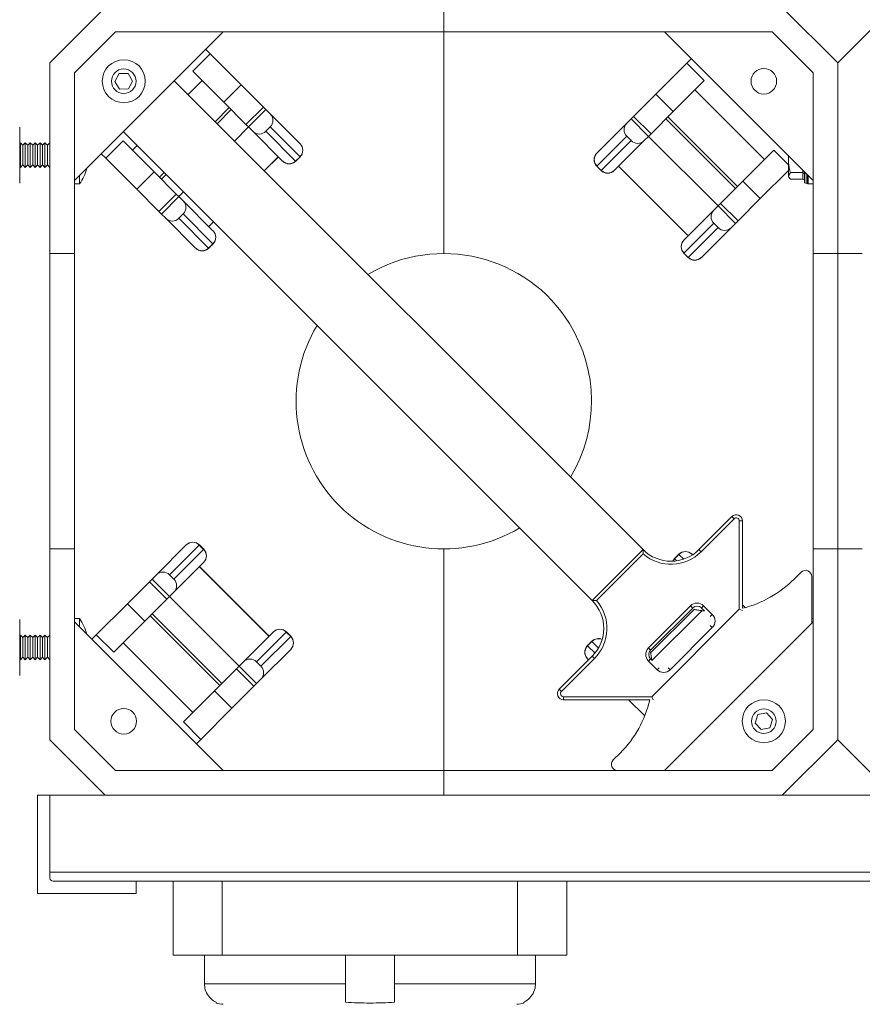
# Model space of a CAD drawing. Units: inches. Extents: x 0.3 to 10.6, y 0.4 to 8.2.
# Drawn here: x 1.1 to 1.6, y 3.3 to 3.9 of the extents above; entities that cross this region are included whole.
import ezdxf

# ---------------------------------------------------------------- set-up
doc = ezdxf.new("R2010")
doc.units = ezdxf.units.IN
doc.header["$MEASUREMENT"] = 0

msp = doc.modelspace()

# ---------------------------------------------------------------- linework, layer by layer
at = {"color": 7, "linetype": 'Continuous', "lineweight": 15}
for p, q in [((1.16325, 3.90577), (1.1281, 3.87062)), ((1.3781, 3.89015), (1.3781, 3.90577)), ((1.6281, 3.87062), (1.59294, 3.90577)), ((1.66325, 3.90577), (1.6281, 3.87062)), ((1.16973, 3.89015), (1.14372, 3.86414)), ((1.23804, 3.89015), (1.14372, 3.79583)), ((1.16973, 3.89015), (1.3781, 3.89015)), ((1.58647, 3.89015), (1.3781, 3.89015)), ((1.3781, 3.89015), (1.3781, 3.74952)), ((1.61247, 3.79583), (1.51815, 3.89015)), ((1.61247, 3.86414), (1.58647, 3.89015)), ((1.21872, 3.86528), (1.22977, 3.87632)), ((1.22977, 3.87632), (1.227, 3.8791)), ((1.24945, 3.85664), (1.22977, 3.87632)), ((1.1281, 3.74952), (1.1281, 3.87062)), ((1.51268, 3.85071), (1.53236, 3.87039)), ((1.53236, 3.87039), (1.53513, 3.87317)), ((1.53236, 3.87039), (1.54341, 3.85934)), ((1.6281, 3.74952), (1.6281, 3.87062)), ((1.14372, 3.79583), (1.14372, 3.86414)), ((1.17204, 3.86371), (1.16934, 3.85876)), ((1.17767, 3.86385), (1.17204, 3.86371)), ((1.18061, 3.85904), (1.17767, 3.86385)), ((1.21872, 3.86528), (1.2384, 3.84559)), ((1.61247, 3.86414), (1.61247, 3.79583)), ((1.16934, 3.85876), (1.17227, 3.85395)), ((1.17791, 3.85409), (1.18061, 3.85904)), ((1.50457, 3.56156), (1.20701, 3.85912)), ((1.21577, 3.85037), (1.2247, 3.8593)), ((1.2384, 3.84559), (1.24945, 3.85664)), ((1.26356, 3.84254), (1.24945, 3.85664)), ((1.54341, 3.85934), (1.52372, 3.83966)), ((1.17227, 3.85395), (1.17791, 3.85409)), ((1.49857, 3.83661), (1.51268, 3.85071)), ((1.51268, 3.85071), (1.52372, 3.83966)), ((1.53743, 3.85337), (1.58163, 3.80917)), ((1.2384, 3.84559), (1.25251, 3.83149)), ((1.23291, 3.83322), (1.24185, 3.84215)), ((1.2342, 3.83193), (1.24314, 3.84086)), ((1.25251, 3.83149), (1.26356, 3.84254)), ((1.2652, 3.8409), (1.25415, 3.82985)), ((1.2652, 3.8409), (1.26356, 3.84254)), ((1.26794, 3.83816), (1.2652, 3.8409)), ((1.26794, 3.83816), (1.28685, 3.81925)), ((1.50962, 3.82556), (1.52372, 3.83966)), ((1.25415, 3.82985), (1.25251, 3.83149)), ((1.47528, 3.81331), (1.49419, 3.83222)), ((1.49419, 3.83222), (1.49693, 3.83497)), ((1.49693, 3.83497), (1.49857, 3.83661)), ((1.50798, 3.82392), (1.49693, 3.83497)), ((1.49857, 3.83661), (1.50962, 3.82556)), ((1.51899, 3.83493), (1.56319, 3.79074)), ((1.52028, 3.83622), (1.56448, 3.79202)), ((1.10891, 3.82978), (1.10891, 3.80745)), ((1.47231, 3.5293), (1.17475, 3.82686)), ((1.24521, 3.82092), (1.25415, 3.82985)), ((1.25689, 3.82711), (1.25415, 3.82985)), ((1.2758, 3.8082), (1.25689, 3.82711)), ((1.26792, 3.82989), (1.26516, 3.82712)), ((1.26516, 3.82712), (1.28407, 3.80821)), ((1.28683, 3.81098), (1.26792, 3.82989)), ((1.50798, 3.82392), (1.50962, 3.82556)), ((1.10935, 3.81984), (1.10891, 3.8194)), ((1.11091, 3.81827), (1.10935, 3.81984)), ((1.10935, 3.81984), (1.10935, 3.80421)), ((1.11247, 3.81984), (1.11091, 3.81827)), ((1.11404, 3.81827), (1.11247, 3.81984)), ((1.11247, 3.81984), (1.11247, 3.80421)), ((1.1156, 3.81984), (1.11404, 3.81827)), ((1.11716, 3.81827), (1.1156, 3.81984)), ((1.1156, 3.81984), (1.1156, 3.80421)), ((1.11872, 3.81984), (1.11716, 3.81827)), ((1.12029, 3.81827), (1.11872, 3.81984)), ((1.11872, 3.81984), (1.11872, 3.80421)), ((1.12185, 3.81984), (1.12029, 3.81827)), ((1.12341, 3.81827), (1.12185, 3.81984)), ((1.12185, 3.81984), (1.12185, 3.80421)), ((1.12497, 3.81984), (1.12341, 3.81827)), ((1.12654, 3.81827), (1.12497, 3.81984)), ((1.12497, 3.81984), (1.12497, 3.80421)), ((1.1281, 3.81984), (1.12654, 3.81827)), ((1.16348, 3.81003), (1.17453, 3.82108)), ((1.17453, 3.82108), (1.19421, 3.8014)), ((1.2869, 3.8192), (1.28685, 3.81925)), ((1.49421, 3.82395), (1.4753, 3.80504)), ((1.47806, 3.80228), (1.49697, 3.82119)), ((1.50524, 3.82118), (1.48633, 3.80227)), ((1.49697, 3.82119), (1.49421, 3.82395)), ((1.50524, 3.82118), (1.50798, 3.82392)), ((1.50798, 3.82392), (1.55218, 3.77972)), ((1.11091, 3.81827), (1.11091, 3.81468)), ((1.11091, 3.81468), (1.11091, 3.80577)), ((1.11404, 3.81827), (1.11404, 3.81468)), ((1.11404, 3.81468), (1.11404, 3.80577)), ((1.11716, 3.81827), (1.11716, 3.81468)), ((1.11716, 3.81468), (1.11716, 3.80577)), ((1.12029, 3.81827), (1.12029, 3.81468)), ((1.12029, 3.81468), (1.12029, 3.80577)), ((1.12341, 3.81827), (1.12341, 3.81468)), ((1.12341, 3.81468), (1.12341, 3.80577)), ((1.12654, 3.81827), (1.12654, 3.81468)), ((1.12654, 3.81468), (1.12654, 3.80577)), ((1.16348, 3.81003), (1.16071, 3.81281)), ((1.1805, 3.81511), (1.1835, 3.81811)), ((1.47523, 3.81326), (1.47528, 3.81331)), ((1.5876, 3.81515), (1.56792, 3.79547)), ((1.10891, 3.80745), (1.10891, 3.79427)), ((1.18316, 3.79035), (1.16348, 3.81003)), ((1.26417, 3.80196), (1.2731, 3.8109)), ((1.27585, 3.80815), (1.2758, 3.8082)), ((1.28407, 3.80821), (1.28683, 3.81098)), ((1.28414, 3.80815), (1.2869, 3.81091)), ((1.59685, 3.8085), (1.59685, 3.81145)), ((1.59685, 3.8085), (1.59685, 3.79881)), ((1.10891, 3.80465), (1.10935, 3.80421)), ((1.10935, 3.80421), (1.11091, 3.80577)), ((1.11091, 3.80577), (1.11247, 3.80421)), ((1.11247, 3.80421), (1.11404, 3.80577)), ((1.11404, 3.80577), (1.1156, 3.80421)), ((1.1156, 3.80421), (1.11716, 3.80577)), ((1.11716, 3.80577), (1.11872, 3.80421)), ((1.11872, 3.80421), (1.12029, 3.80577)), ((1.12029, 3.80577), (1.12185, 3.80421)), ((1.12185, 3.80421), (1.12341, 3.80577)), ((1.12341, 3.80577), (1.12497, 3.80421)), ((1.12497, 3.80421), (1.12654, 3.80577)), ((1.12654, 3.80577), (1.1281, 3.80421)), ((1.18316, 3.79035), (1.19421, 3.8014)), ((1.20831, 3.7873), (1.19421, 3.8014)), ((1.19765, 3.79796), (1.20065, 3.80096)), ((1.47523, 3.80498), (1.47799, 3.80221)), ((1.4753, 3.80504), (1.47806, 3.80228)), ((1.48628, 3.80221), (1.48633, 3.80227)), ((1.48903, 3.80496), (1.53322, 3.76077)), ((1.48907, 3.80501), (1.53327, 3.76081)), ((1.57897, 3.78442), (1.59685, 3.8023)), ((1.59807, 3.80086), (1.59685, 3.79881)), ((1.60598, 3.80086), (1.59807, 3.80086)), ((1.60598, 3.79675), (1.60598, 3.80086)), ((1.60696, 3.79462), (1.60696, 3.80134)), ((1.14372, 3.74952), (1.14372, 3.79583)), ((1.14685, 3.79374), (1.14685, 3.79895)), ((1.19894, 3.79667), (1.20194, 3.79967)), ((1.56792, 3.79547), (1.55382, 3.78136)), ((1.56792, 3.79547), (1.57897, 3.78442)), ((1.59685, 3.79881), (1.59685, 3.79834)), ((1.59685, 3.79834), (1.59719, 3.79774)), ((1.60598, 3.79675), (1.59807, 3.79675)), ((1.60719, 3.79432), (1.60852, 3.79396)), ((1.60891, 3.79939), (1.60891, 3.79427)), ((1.60891, 3.79438), (1.60935, 3.79374)), ((1.60935, 3.79895), (1.60935, 3.79374)), ((1.61247, 3.74952), (1.61247, 3.79583)), ((1.14372, 3.79374), (1.14685, 3.79374)), ((1.19726, 3.77625), (1.18316, 3.79035)), ((1.20995, 3.78566), (1.21295, 3.78866)), ((1.60935, 3.79374), (1.61247, 3.79374)), ((1.19726, 3.77625), (1.20831, 3.7873)), ((1.20995, 3.78566), (1.1989, 3.77461)), ((1.20995, 3.78566), (1.20831, 3.7873)), ((1.21269, 3.78292), (1.20995, 3.78566)), ((1.21269, 3.78292), (1.2316, 3.76401)), ((1.55218, 3.77972), (1.55382, 3.78136)), ((1.55382, 3.78136), (1.56487, 3.77032)), ((1.56487, 3.77032), (1.57897, 3.78442)), ((1.1989, 3.77461), (1.19726, 3.77625)), ((1.53052, 3.75807), (1.54943, 3.77698)), ((1.54943, 3.77698), (1.55218, 3.77972)), ((1.56323, 3.76868), (1.55218, 3.77972)), ((1.20165, 3.77187), (1.1989, 3.77461)), ((1.22056, 3.75296), (1.20165, 3.77187)), ((1.21268, 3.77464), (1.20992, 3.77188)), ((1.20992, 3.77188), (1.22883, 3.75297)), ((1.23159, 3.75573), (1.21268, 3.77464)), ((1.22891, 3.7667), (1.23191, 3.7697)), ((1.56323, 3.76868), (1.56487, 3.77032)), ((1.23166, 3.76395), (1.2316, 3.76401)), ((1.54945, 3.76871), (1.53054, 3.7498)), ((1.5333, 3.74704), (1.55221, 3.76595)), ((1.56048, 3.76593), (1.54157, 3.74702)), ((1.55221, 3.76595), (1.54945, 3.76871)), ((1.56048, 3.76593), (1.56323, 3.76868)), ((1.53047, 3.75802), (1.53052, 3.75807)), ((1.22061, 3.7529), (1.22056, 3.75296)), ((1.22883, 3.75297), (1.23159, 3.75573)), ((1.2289, 3.7529), (1.23166, 3.75567)), ((1.1281, 3.74952), (1.1281, 3.56202)), ((1.14372, 3.56203), (1.14372, 3.74952)), ((1.53047, 3.74973), (1.53323, 3.74697)), ((1.53054, 3.7498), (1.5333, 3.74704)), ((1.54152, 3.74697), (1.54157, 3.74702)), ((1.61247, 3.74952), (1.61247, 3.56203)), ((1.6281, 3.74952), (1.6281, 3.56202)), ((1.53998, 3.56156), (1.56094, 3.58251)), ((1.56094, 3.58251), (1.56232, 3.58113)), ((1.56232, 3.58113), (1.54136, 3.56018)), ((1.56565, 3.5237), (1.56565, 3.57975)), ((1.5676, 3.57975), (1.56565, 3.57975)), ((1.5676, 3.57975), (1.5676, 3.52433)), ((1.19571, 3.54561), (1.21462, 3.56452)), ((1.22289, 3.56451), (1.20398, 3.5456)), ((1.21468, 3.56458), (1.21462, 3.56452)), ((1.22566, 3.56175), (1.22289, 3.56451)), ((1.22572, 3.56181), (1.22296, 3.56458)), ((1.1281, 3.44093), (1.1281, 3.56202)), ((1.14372, 3.51572), (1.14372, 3.56203)), ((1.20675, 3.54284), (1.22566, 3.56175)), ((1.3781, 3.56202), (1.3781, 3.4214)), ((1.50457, 3.56156), (1.47231, 3.5293)), ((1.50462, 3.55885), (1.47502, 3.52925)), ((1.5273, 3.55864), (1.52454, 3.55588)), ((1.52737, 3.55857), (1.5246, 3.55581)), ((1.53559, 3.55864), (1.53564, 3.55859)), ((1.53564, 3.55859), (1.53594, 3.55828)), ((1.53998, 3.56156), (1.54136, 3.56018)), ((1.61247, 3.51572), (1.61247, 3.56203)), ((1.6281, 3.44093), (1.6281, 3.56202)), ((1.22567, 3.55347), (1.20676, 3.53456)), ((1.26712, 3.50654), (1.22293, 3.55073)), ((1.26717, 3.50658), (1.22297, 3.55078)), ((1.22572, 3.55353), (1.22567, 3.55347)), ((1.19571, 3.54561), (1.19297, 3.54287)), ((1.20398, 3.5456), (1.20675, 3.54284)), ((1.60493, 3.54731), (1.60055, 3.54293)), ((1.61159, 3.51484), (1.61159, 3.54455)), ((1.19133, 3.54123), (1.17723, 3.52713)), ((1.19297, 3.54287), (1.19133, 3.54123)), ((1.20238, 3.53018), (1.19133, 3.54123)), ((1.19297, 3.54287), (1.20402, 3.53182)), ((1.20402, 3.53182), (1.20238, 3.53018)), ((1.20676, 3.53456), (1.20402, 3.53182)), ((1.24821, 3.48763), (1.20402, 3.53182)), ((1.17723, 3.52713), (1.15755, 3.50745)), ((1.18828, 3.51608), (1.17723, 3.52713)), ((1.18828, 3.51608), (1.20238, 3.53018)), ((1.50797, 3.49916), (1.53471, 3.5259)), ((1.53609, 3.52452), (1.53471, 3.5259)), ((1.54161, 3.52452), (1.54299, 3.5259)), ((1.54299, 3.5259), (1.54852, 3.52038)), ((1.5676, 3.52662), (1.56959, 3.52464)), ((1.23591, 3.47533), (1.19172, 3.51952)), ((1.2372, 3.47662), (1.19301, 3.52081)), ((1.53609, 3.52452), (1.50935, 3.49778)), ((1.50939, 3.49598), (1.53702, 3.5236)), ((1.51017, 3.46822), (1.56565, 3.5237)), ((1.5435, 3.52263), (1.54161, 3.52452)), ((1.5435, 3.52263), (1.54177, 3.52283)), ((1.54324, 3.52289), (1.54303, 3.52268)), ((1.5676, 3.52289), (1.56565, 3.5237)), ((1.10891, 3.51728), (1.10891, 3.49495)), ((1.14685, 3.5178), (1.14372, 3.5178)), ((1.14372, 3.4474), (1.14372, 3.51572)), ((1.14372, 3.51572), (1.23804, 3.4214)), ((1.14685, 3.51259), (1.14685, 3.5178)), ((1.16859, 3.4964), (1.18828, 3.51608)), ((1.51815, 3.4214), (1.61247, 3.51572)), ((1.61247, 3.5178), (1.61159, 3.5178)), ((1.61247, 3.4474), (1.61247, 3.51572)), ((1.10935, 3.50734), (1.10891, 3.5069)), ((1.11091, 3.50577), (1.10935, 3.50734)), ((1.10935, 3.50734), (1.10935, 3.49171)), ((1.11247, 3.50734), (1.11091, 3.50577)), ((1.11404, 3.50577), (1.11247, 3.50734)), ((1.11247, 3.50734), (1.11247, 3.49171)), ((1.1156, 3.50734), (1.11404, 3.50577)), ((1.11716, 3.50577), (1.1156, 3.50734)), ((1.1156, 3.50734), (1.1156, 3.49171)), ((1.11872, 3.50734), (1.11716, 3.50577)), ((1.12029, 3.50577), (1.11872, 3.50734)), ((1.11872, 3.50734), (1.11872, 3.49171)), ((1.12185, 3.50734), (1.12029, 3.50577)), ((1.12341, 3.50577), (1.12185, 3.50734)), ((1.12185, 3.50734), (1.12185, 3.49171)), ((1.12497, 3.50734), (1.12341, 3.50577)), ((1.12654, 3.50577), (1.12497, 3.50734)), ((1.12497, 3.50734), (1.12497, 3.49171)), ((1.1281, 3.50734), (1.12654, 3.50577)), ((1.15755, 3.50745), (1.15477, 3.50467)), ((1.16859, 3.4964), (1.15755, 3.50745)), ((1.25096, 3.49037), (1.26986, 3.50928)), ((1.27814, 3.50927), (1.25923, 3.49036)), ((1.26199, 3.48759), (1.2809, 3.5065)), ((1.26992, 3.50933), (1.26986, 3.50928)), ((1.2809, 3.5065), (1.27814, 3.50927)), ((1.28097, 3.50657), (1.2782, 3.50933)), ((1.54852, 3.51209), (1.52178, 3.48535)), ((1.11091, 3.50577), (1.11091, 3.50218)), ((1.11091, 3.50218), (1.11091, 3.49327)), ((1.11404, 3.50577), (1.11404, 3.50218)), ((1.11404, 3.50218), (1.11404, 3.49327)), ((1.11716, 3.50577), (1.11716, 3.50218)), ((1.11716, 3.50218), (1.11716, 3.49327)), ((1.12029, 3.50577), (1.12029, 3.50218)), ((1.12029, 3.50218), (1.12029, 3.49327)), ((1.12341, 3.50577), (1.12341, 3.50218)), ((1.12341, 3.50218), (1.12341, 3.49327)), ((1.12654, 3.50577), (1.12654, 3.50218)), ((1.12654, 3.50218), (1.12654, 3.49327)), ((1.21876, 3.45818), (1.17457, 3.50237)), ((1.47206, 3.5034), (1.4693, 3.50064)), ((1.47212, 3.50333), (1.46936, 3.50057)), ((1.10891, 3.49495), (1.10891, 3.48177)), ((1.28091, 3.49823), (1.262, 3.47932)), ((1.28097, 3.49828), (1.28091, 3.49823)), ((1.45136, 3.47293), (1.47231, 3.49389)), ((1.47369, 3.49251), (1.47231, 3.49389)), ((1.50935, 3.49778), (1.50797, 3.49916)), ((1.10891, 3.49215), (1.10935, 3.49171)), ((1.10935, 3.49171), (1.11091, 3.49327)), ((1.11091, 3.49327), (1.11247, 3.49171)), ((1.11247, 3.49171), (1.11404, 3.49327)), ((1.11404, 3.49327), (1.1156, 3.49171)), ((1.1156, 3.49171), (1.11716, 3.49327)), ((1.11716, 3.49327), (1.11872, 3.49171)), ((1.11872, 3.49171), (1.12029, 3.49327)), ((1.12029, 3.49327), (1.12185, 3.49171)), ((1.12185, 3.49171), (1.12341, 3.49327)), ((1.12341, 3.49327), (1.12497, 3.49171)), ((1.12497, 3.49171), (1.12654, 3.49327)), ((1.12654, 3.49327), (1.1281, 3.49171)), ((1.24821, 3.48763), (1.24657, 3.48599)), ((1.25096, 3.49037), (1.24821, 3.48763)), ((1.24821, 3.48763), (1.25926, 3.47658)), ((1.25923, 3.49036), (1.26199, 3.48759)), ((1.47369, 3.49251), (1.45274, 3.47155)), ((1.4693, 3.49235), (1.46935, 3.4923)), ((1.47003, 3.49161), (1.46935, 3.4923)), ((1.50797, 3.49088), (1.50935, 3.49226)), ((1.51349, 3.48535), (1.50797, 3.49088)), ((1.50935, 3.49226), (1.51013, 3.49148)), ((1.24657, 3.48599), (1.23247, 3.47189)), ((1.25762, 3.47494), (1.24657, 3.48599)), ((1.25926, 3.47658), (1.25762, 3.47494)), ((1.262, 3.47932), (1.25926, 3.47658)), ((1.21279, 3.4522), (1.23247, 3.47189)), ((1.24352, 3.46084), (1.23247, 3.47189)), ((1.25762, 3.47494), (1.24352, 3.46084)), ((1.45274, 3.47155), (1.45136, 3.47293)), ((1.45412, 3.46822), (1.45412, 3.46627)), ((1.45412, 3.46822), (1.51017, 3.46822)), ((1.50887, 3.46627), (1.45412, 3.46627)), ((1.49538, 3.46627), (1.50563, 3.45601)), ((1.51017, 3.46822), (1.51098, 3.46627)), ((1.24352, 3.46084), (1.22384, 3.44115)), ((1.57749, 3.45687), (1.5757, 3.45152)), ((1.58301, 3.458), (1.57749, 3.45687)), ((1.58675, 3.45377), (1.58301, 3.458)), ((1.22384, 3.44115), (1.21279, 3.4522)), ((1.5757, 3.45152), (1.57944, 3.4473)), ((1.58496, 3.44843), (1.58675, 3.45377)), ((1.14372, 3.4474), (1.16973, 3.4214)), ((1.57944, 3.4473), (1.58496, 3.44843)), ((1.58647, 3.4214), (1.61247, 3.4474)), ((1.1281, 3.44093), (1.16325, 3.40577)), ((1.22384, 3.44115), (1.22106, 3.43838)), ((1.59294, 3.40577), (1.6281, 3.44093)), ((1.6281, 3.44093), (1.66325, 3.40577)), ((1.49006, 3.43245), (1.48568, 3.42807)), ((1.16973, 3.4214), (1.3781, 3.4214)), ((1.58647, 3.4214), (1.3781, 3.4214)), ((1.3781, 3.40577), (1.3781, 3.4214)), ((1.1281, 3.40577), (1.12029, 3.40577)), ((1.12029, 3.40577), (1.12029, 3.34327)), ((1.1281, 3.35304), (1.1281, 3.40577)), ((1.1281, 3.40577), (1.16325, 3.40577)), ((1.1281, 3.40577), (1.1281, 3.35694)), ((1.16325, 3.40577), (1.3781, 3.40577)), ((1.59294, 3.40577), (1.3781, 3.40577)), ((1.59294, 3.40577), (1.66325, 3.40577)), ((1.1281, 3.35694), (2.6281, 3.35694)), ((1.18279, 3.35109), (1.13005, 3.35109)), ((1.18279, 3.34327), (1.18279, 3.35109)), ((1.18279, 3.35109), (2.57341, 3.35109)), ((1.20622, 3.35109), (1.20622, 3.30421)), ((1.23747, 3.35109), (1.23747, 3.30421)), ((1.42497, 3.35109), (1.42497, 3.30421)), ((1.45622, 3.35109), (1.45622, 3.30421)), ((1.12029, 3.34327), (1.18279, 3.34327)), ((1.20622, 3.30421), (1.23747, 3.30421)), ((1.22613, 3.28602), (1.22613, 3.30421)), ((1.23747, 3.30421), (1.42497, 3.30421)), ((1.3156, 3.30421), (1.3156, 3.28602)), ((1.34685, 3.28602), (1.34685, 3.30421)), ((1.42497, 3.30421), (1.45622, 3.30421)), ((1.43632, 3.30421), (1.43632, 3.28602)), ((1.3156, 3.28602), (1.22613, 3.28602)), ((1.43632, 3.28602), (1.34685, 3.28602)), ((1.42888, 3.27427), (1.42888, 3.27375))]:
    msp.add_line(p, q, dxfattribs=at)
at = {"color": 8, "linetype": 'Continuous', "lineweight": 15}
for p, q in [((1.5876, 3.81515), (1.59685, 3.8059)), ((1.26412, 3.80201), (1.27306, 3.81094)), ((1.28414, 3.80815), (1.28407, 3.80821)), ((1.2869, 3.81091), (1.28683, 3.81098)), ((1.47523, 3.80498), (1.4753, 3.80504)), ((1.47799, 3.80221), (1.47806, 3.80228)), ((1.60598, 3.80086), (1.60598, 3.80232)), ((1.60719, 3.80111), (1.60719, 3.79432)), ((1.60852, 3.79396), (1.60852, 3.79978)), ((1.22886, 3.76675), (1.23186, 3.76975)), ((1.2289, 3.7529), (1.22883, 3.75297)), ((1.23166, 3.75567), (1.23159, 3.75573)), ((1.53047, 3.74973), (1.53054, 3.7498)), ((1.53323, 3.74697), (1.5333, 3.74704)), ((1.22296, 3.56458), (1.22289, 3.56451)), ((1.22572, 3.56181), (1.22566, 3.56175)), ((1.5273, 3.55864), (1.52737, 3.55857)), ((1.53037, 3.55557), (1.52737, 3.55857)), ((1.52454, 3.55588), (1.5246, 3.55581)), ((1.5246, 3.55581), (1.52592, 3.55449)), ((1.54177, 3.52283), (1.51017, 3.49122)), ((1.54725, 3.51911), (1.54852, 3.52038)), ((1.54852, 3.51209), (1.54725, 3.51336)), ((1.2782, 3.50933), (1.27814, 3.50927)), ((1.28097, 3.50657), (1.2809, 3.5065)), ((1.4693, 3.50064), (1.46936, 3.50057)), ((1.46936, 3.50057), (1.47408, 3.49585)), ((1.47206, 3.5034), (1.47212, 3.50333)), ((1.47632, 3.49913), (1.47212, 3.50333)), ((1.51349, 3.48535), (1.51477, 3.48662)), ((1.52178, 3.48535), (1.52051, 3.48662))]:
    msp.add_line(p, q, dxfattribs=at)
at = {"color": 7, "linetype": 'Continuous', "lineweight": 15, "flags": 128}
msp.add_lwpolyline([(1.52454, 3.55588), (1.52381, 3.55499), (1.52339, 3.55425)], dxfattribs=at)
at = {"color": 8, "linetype": 'Continuous', "lineweight": 15, "flags": 128}
msp.add_lwpolyline([(1.52349, 3.55425), (1.52388, 3.55492), (1.5246, 3.55581)], dxfattribs=at)
at = {"color": 7, "linetype": 'Continuous', "lineweight": 15}
for centre, radius in [((1.17497, 3.8589), 0.01367), ((1.17497, 3.8589), 0.00781), ((1.58122, 3.8589), 0.00812), ((1.58122, 3.45265), 0.01367), ((1.17497, 3.45265), 0.00813), ((1.58122, 3.45265), 0.00781)]:
    msp.add_circle(centre, radius, dxfattribs=at)
for centre, radius, start, end in [((1.26379, 3.83403), 0.00585, 314.90403, 44.90386), ((1.49834, 3.8281), 0.00585, 135.09623, 225.09588), ((1.26102, 3.83125), 0.00585, 225.09617, 315.09582), ((1.2827, 3.81512), 0.00585, 314.90415, 44.90374), ((1.28276, 3.81505), 0.00586, 315, 45), ((1.50111, 3.82532), 0.00585, 224.90408, 314.90393), ((1.47937, 3.80912), 0.00586, 135, 225), ((1.47943, 3.80919), 0.00585, 135.09616, 225.09595), ((1.27993, 3.81234), 0.00585, 225.09616, 315.09595), ((1.27999, 3.81229), 0.00586, 225, 315), ((1.12101, 3.81202), 0.03165, 324.72401, 344.62589), ((1.48213, 3.80636), 0.00586, 225, 315), ((1.4822, 3.80641), 0.00585, 224.90408, 314.90394), ((1.60727, 3.79462), 0.000313, 180, 255), ((1.6086, 3.79427), 0.000313, 255, 0), ((1.20855, 3.77879), 0.00585, 314.90408, 44.90393), ((1.55358, 3.77285), 0.00585, 135.09617, 225.09582), ((1.20578, 3.77601), 0.00585, 225.09623, 315.09588), ((1.22746, 3.75988), 0.00585, 314.90408, 44.90394), ((1.22751, 3.75981), 0.00586, 315, 45), ((1.55635, 3.77008), 0.00585, 224.90403, 314.90386), ((1.53462, 3.75388), 0.00586, 135, 225), ((1.53467, 3.75394), 0.00585, 135.09616, 225.09595), ((1.22469, 3.7571), 0.00585, 225.09616, 315.09595), ((1.22475, 3.75705), 0.00586, 225, 315), ((1.3781, 3.65577), 0.09375, 31.72388, 120.91664), ((1.53738, 3.75111), 0.00586, 225, 315), ((1.53744, 3.75117), 0.00585, 224.90415, 314.90374), ((1.3781, 3.65577), 0.09375, 149.08336, 300.91664), ((1.3781, 3.65577), 0.09375, 329.08336, 31.72388), ((1.5637, 3.57975), 0.00391, 0, 135), ((1.5637, 3.57975), 0.00195, 0, 135), ((1.21875, 3.56038), 0.00585, 44.90415, 134.90374), ((1.21882, 3.56043), 0.00586, 45, 135), ((1.22153, 3.5576), 0.00585, 315.09616, 45.09595), ((1.22158, 3.55767), 0.00586, 315, 45), ((1.52228, 3.57926), 0.02504, 225, 315), ((1.52228, 3.57926), 0.02699, 229.14949, 315), ((1.53144, 3.5545), 0.00586, 45, 135), ((1.53151, 3.55445), 0.00585, 45.09616, 135.09595), ((1.19984, 3.54147), 0.00585, 44.90403, 134.90386), ((1.60769, 3.54455), 0.00391, 0, 135), ((1.20262, 3.53869), 0.00585, 315.09617, 45.09582), ((1.55065, 3.59282), 0.07056, 283.90107, 315), ((1.45461, 3.51159), 0.02504, 315, 45), ((1.45461, 3.51159), 0.02699, 315, 40.85051), ((1.53885, 3.52176), 0.00586, 45, 135), ((1.53885, 3.52176), 0.00391, 45, 135), ((1.54438, 3.51623), 0.00586, 315, 45), ((1.12101, 3.49952), 0.03165, 15.37411, 35.27599), ((1.27399, 3.50514), 0.00585, 44.90408, 134.90394), ((1.27406, 3.50519), 0.00586, 45, 135), ((1.27677, 3.50236), 0.00585, 315.09616, 45.09595), ((1.27682, 3.50243), 0.00586, 315, 45), ((1.47344, 3.49649), 0.00586, 135, 225), ((1.47349, 3.49643), 0.00585, 134.90415, 224.90374), ((1.4762, 3.49926), 0.00586, 65.36149, 135), ((1.51211, 3.49502), 0.00586, 135, 225), ((1.51211, 3.49502), 0.00391, 135, 225), ((1.25508, 3.48623), 0.00585, 44.90408, 134.90393), ((1.25786, 3.48345), 0.00585, 315.09623, 45.09588), ((1.51764, 3.4895), 0.00586, 225, 315), ((1.45412, 3.47017), 0.00391, 135, 270), ((1.45412, 3.47017), 0.00195, 135, 270), ((1.44017, 3.48234), 0.07056, 315, 346.83333), ((1.48844, 3.4253), 0.00391, 135, 270), ((1.13005, 3.35304), 0.00195, 180, 270), ((1.23804, 3.28602), 0.01306, 250.00331, 270), ((1.42441, 3.28602), 0.01306, 270, 290.03096)]:
    msp.add_arc(centre, radius, start, end, dxfattribs=at)
at = {"color": 8, "linetype": 'Continuous', "lineweight": 15}
msp.add_arc((1.47627, 3.4992), 0.00586, 66.18006, 135.07056, dxfattribs=at)
at = {"color": 7, "linetype": 'Continuous', "lineweight": 15}
for centre, major_axis, ratio, start_param, end_param in [((1.60598, 3.80006), (0.000977, 0), 0.815559, 0, 1.570796), ((1.60598, 3.79566), (0, 0.00109), 0.8963, 4.712389, 6.283185), ((1.1281, 3.65577), (1.78571, 0), 0.0525, 1.562046, 1.570796), ((1.6281, 3.65577), (1.78571, 0), 0.0525, 1.570796, 1.579546), ((1.6281, 3.65577), (1.78571, 0), 0.0525, 1.562046, 1.570796), ((1.1281, 3.65577), (1.78571, 0), 0.0525, 4.712389, 4.721139), ((1.6281, 3.65577), (1.78571, 0), 0.0525, 4.703639, 4.712389), ((1.6281, 3.65577), (1.78571, 0), 0.0525, 4.712389, 4.721139)]:
    msp.add_ellipse(centre, major_axis=major_axis, ratio=ratio, start_param=start_param, end_param=end_param, dxfattribs=at)
for points, knots in [([(1.59685, 3.8085), (1.59684, 3.80919), (1.59683, 3.81011), (1.59703, 3.81101), (1.59708, 3.81122)], [0, 0, 0, 0, 0.758781, 1, 1, 1, 1]), ([(1.59807, 3.80086), (1.59789, 3.8015), (1.59717, 3.80399), (1.59698, 3.80658), (1.59685, 3.8085)], [0, 0, 0, 0, 0.2575521, 1, 1, 1, 1]), ([(1.59685, 3.79881), (1.59685, 3.79876), (1.59687, 3.79806), (1.59749, 3.79738), (1.59807, 3.79675)], [0, 0, 0, 0, 0.070202, 1, 1, 1, 1]), ([(1.50457, 3.56156), (1.50457, 3.56154), (1.50457, 3.5615), (1.50457, 3.56118), (1.50458, 3.5606), (1.50459, 3.55978), (1.50461, 3.55915), (1.50462, 3.55885), (1.50462, 3.55885)], [0, 0, 0, 0, 0.142179, 0.283675, 0.484393, 0.759259, 0.996215, 1, 1, 1, 1]), ([(1.47502, 3.52925), (1.47502, 3.52925), (1.47472, 3.52926), (1.47409, 3.52928), (1.47327, 3.52929), (1.47269, 3.5293), (1.47237, 3.5293), (1.47233, 3.5293), (1.47231, 3.5293)], [0, 0, 0, 0, 0.003785, 0.240741, 0.515607, 0.716325, 0.857821, 1, 1, 1, 1]), ([(1.53702, 3.5236), (1.53706, 3.52359), (1.53713, 3.52357), (1.53773, 3.52346), (1.53864, 3.52329), (1.53992, 3.52308), (1.54103, 3.52292), (1.54167, 3.52284), (1.54177, 3.52283)], [0, 0, 0, 0, 0.167062, 0.333727, 0.510118, 0.714695, 0.957589, 1, 1, 1, 1]), ([(1.51016, 3.49122), (1.51007, 3.49188), (1.50991, 3.49307), (1.50967, 3.49452), (1.50949, 3.49549), (1.5094, 3.49593), (1.5094, 3.49596), (1.50939, 3.49598)], [0, 0, 0, 0, 0.289055, 0.522963, 0.717055, 0.912189, 1, 1, 1, 1]), ([(1.23357, 3.27427), (1.23299, 3.27458), (1.23112, 3.27559), (1.22851, 3.27815), (1.22648, 3.28198), (1.22624, 3.28474), (1.22613, 3.28602)], [0, 0, 0, 0, 0.1343751, 0.4354396, 0.7366003, 1, 1, 1, 1]), ([(1.3156, 3.28602), (1.3156, 3.28559), (1.3156, 3.2837), (1.3156, 3.28042), (1.3156, 3.27726), (1.3156, 3.27531), (1.3156, 3.27458), (1.3156, 3.27427)], [0, 0, 0, 0, 0.089818, 0.386726, 0.684144, 0.865717, 1, 1, 1, 1]), ([(1.34685, 3.27427), (1.34685, 3.27458), (1.34685, 3.27559), (1.34685, 3.27815), (1.34685, 3.28198), (1.34685, 3.28474), (1.34685, 3.28602)], [0, 0, 0, 0, 0.134378, 0.43544, 0.736601, 1, 1, 1, 1]), ([(1.43632, 3.28602), (1.43631, 3.28577), (1.43628, 3.28408), (1.43567, 3.2815), (1.43385, 3.27816), (1.43162, 3.27578), (1.4296, 3.27467), (1.42888, 3.27427)], [0, 0, 0, 0, 0.0513496, 0.3483751, 0.5290337, 0.83136, 1, 1, 1, 1]), ([(1.23357, 3.27375), (1.23357, 3.27375), (1.23357, 3.27354), (1.23357, 3.27391), (1.23357, 3.27427)], [0, 0, 0, 0, 0.000059, 1, 1, 1, 1]), ([(1.3156, 3.27427), (1.32081, 3.27401), (1.33122, 3.27349), (1.34164, 3.27401), (1.34685, 3.27427)], [0, 0, 0, 0, 0.5, 1, 1, 1, 1])]:
    msp.add_open_spline(points, degree=3, knots=knots, dxfattribs=at)

doc.saveas('drawing.dxf')
